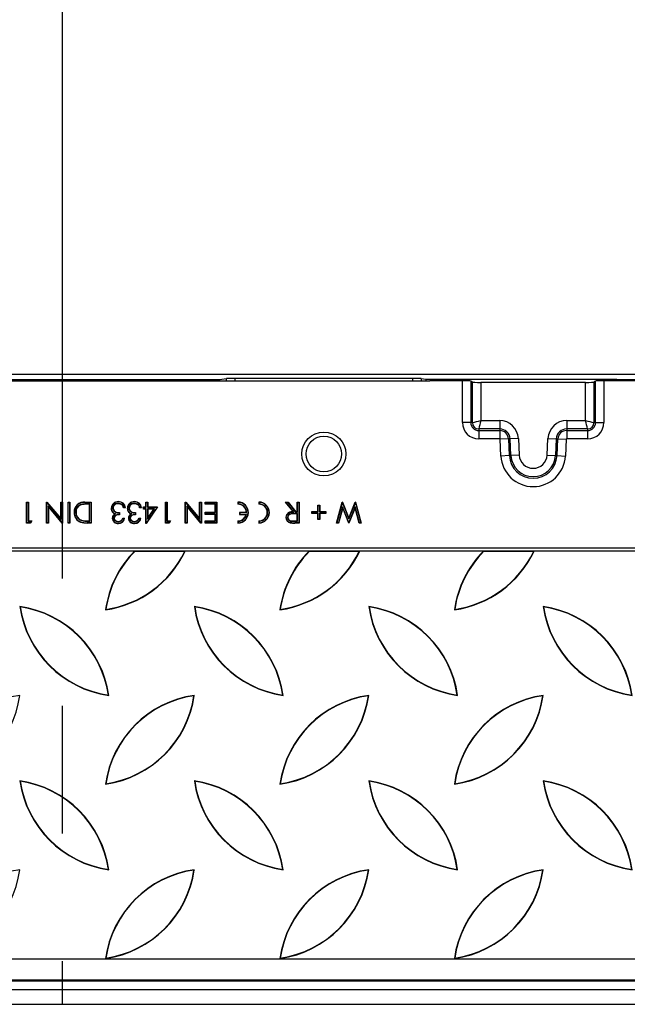
# Model space of a CAD drawing. Units: millimetres. Extents: x 84 to 4956, y 84 to 3480.
# Drawn here: x 1716 to 1862, y 332 to 567 of the extents above; entities that cross this region are included whole.
import ezdxf

# ---------------------------------------------------------------- set-up
doc = ezdxf.new("R2010")
doc.units = ezdxf.units.MM
doc.header["$LTSCALE"] = 12
doc.linetypes.add('CENTERX2', pattern=[20.32, 12.7, -2.54, 2.54, -2.54])
doc.layers.add('HAURATON_CENTERLINE', color=60, linetype='CENTERX2')
doc.layers.add('HAURATON_PRODUCT_CONTOUR', color=7, linetype='Continuous', lineweight=25)

msp = doc.modelspace()

# ---------------------------------------------------------------- linework, layer by layer
at = {"layer": 'HAURATON_CENTERLINE'}
msp.add_line((1726.58, 829.9), (1726.58, 331.89), dxfattribs=at)
at = {"layer": 'HAURATON_PRODUCT_CONTOUR'}
for p, q in [((1227.58, 482.5), (2225.58, 482.5)), ((1689.39, 480.9), (1763.76, 480.9)), ((1690.97, 481.17), (1762.18, 481.17)), ((1762.18, 480.9), (1762.18, 481.17)), ((1763.76, 480.9), (1814.39, 480.9)), ((1764.18, 481.18), (1765.81, 481.4)), ((1764.18, 481.18), (1764.18, 480.9)), ((1765.81, 480.9), (1765.81, 481.4)), ((1810.34, 481.41), (1767.81, 481.41)), ((1767.81, 481.41), (1767.81, 480.9)), ((1810.34, 480.9), (1810.34, 481.41)), ((1812.34, 481.4), (1813.45, 481.25)), ((1812.34, 481.4), (1812.34, 480.9)), ((1813.45, 481.25), (1813.45, 480.9)), ((1822.18, 480.9), (1814.39, 480.9)), ((1815.45, 481.24), (1857.05, 481.24)), ((1815.45, 480.9), (1815.45, 481.24)), ((1822.18, 470.9), (1822.18, 480.9)), ((1824.39, 480.69), (1824.18, 480.83)), ((1824.18, 480.83), (1824.18, 470.9)), ((1824.55, 480.58), (1824.39, 480.69)), ((1824.55, 470.9), (1824.55, 480.58)), ((1851.6, 480.51), (1826.55, 480.51)), ((1826.55, 480.51), (1826.55, 471.37)), ((1851.6, 471.37), (1851.6, 480.51)), ((1853.76, 480.69), (1853.6, 480.58)), ((1853.6, 480.58), (1853.6, 470.9)), ((1853.98, 480.83), (1853.76, 480.69)), ((1853.98, 470.9), (1853.98, 480.83)), ((2097.18, 480.9), (1855.97, 480.9)), ((1855.97, 480.9), (1855.97, 470.9)), ((1857.05, 481.24), (1857.05, 480.9)), ((1859.05, 481.23), (1859.38, 481.18)), ((1859.05, 480.9), (1859.05, 481.23)), ((1859.38, 481.18), (1859.38, 480.9)), ((1861.37, 481.17), (2091.78, 481.17)), ((1861.37, 480.9), (1861.37, 481.17)), ((1824.18, 470.9), (1822.18, 470.9)), ((1824.55, 470.9), (1824.18, 470.9)), ((1826.55, 471.37), (1831.08, 471.37)), ((1831.08, 471.37), (1831.08, 469.37)), ((1847.08, 471.37), (1851.6, 471.37)), ((1847.08, 471.37), (1847.08, 469.37)), ((1853.6, 470.9), (1853.98, 470.9)), ((1853.98, 470.9), (1855.97, 470.9)), ((1826.08, 469.37), (1826.08, 468.99)), ((1831.08, 469.37), (1826.08, 469.37)), ((1826.08, 468.99), (1826.08, 467)), ((1826.08, 468.99), (1831.08, 468.99)), ((1831.08, 469.37), (1831.08, 468.99)), ((1831.08, 468.99), (1831.08, 467)), ((1852.08, 469.37), (1847.08, 469.37)), ((1847.08, 469.37), (1847.08, 468.99)), ((1847.08, 468.99), (1847.08, 467)), ((1847.08, 468.99), (1852.08, 468.99)), ((1852.08, 469.37), (1852.08, 468.99)), ((1852.08, 468.99), (1852.08, 467)), ((1831.08, 467), (1826.08, 467)), ((1833.17, 467.01), (1831.18, 466.9)), ((1831.39, 462.89), (1831.18, 466.9)), ((1833.55, 467.03), (1833.17, 467.01)), ((1833.17, 467.01), (1833.38, 463)), ((1835.55, 467.13), (1833.55, 467.03)), ((1833.76, 463.02), (1833.55, 467.03)), ((1835.55, 467.13), (1835.76, 463.12)), ((1842.4, 463.12), (1842.61, 467.13)), ((1842.61, 467.13), (1844.6, 467.03)), ((1844.6, 467.03), (1844.39, 463.02)), ((1844.6, 467.03), (1844.98, 467.01)), ((1844.77, 463), (1844.98, 467.01)), ((1844.98, 467.01), (1846.97, 466.9)), ((1846.97, 466.9), (1846.76, 462.89)), ((1852.08, 467), (1847.08, 467)), ((1833.38, 463), (1831.39, 462.89)), ((1833.76, 463.02), (1833.38, 463)), ((1835.76, 463.12), (1833.76, 463.02)), ((1842.4, 463.12), (1844.39, 463.02)), ((1844.39, 463.02), (1844.77, 463)), ((1844.77, 463), (1846.76, 462.89)), ((1718.11, 451.9), (1718.56, 451.9)), ((1718.11, 446.9), (1718.11, 451.9)), ((1718.19, 451.82), (1718.11, 451.9)), ((1718.19, 451.82), (1718.49, 451.82)), ((1718.19, 446.97), (1718.19, 451.82)), ((1718.49, 451.82), (1718.56, 451.9)), ((1718.49, 451.82), (1718.49, 447.33)), ((1718.56, 451.9), (1718.56, 447.41)), ((1722.86, 451.9), (1722.96, 451.9)), ((1722.86, 446.9), (1722.86, 451.9)), ((1722.93, 451.83), (1722.86, 451.9)), ((1722.93, 451.83), (1722.96, 451.9)), ((1722.93, 451.82), (1722.93, 451.83)), ((1722.93, 451.82), (1726.33, 447.77)), ((1722.93, 446.97), (1722.93, 451.82)), ((1722.96, 451.9), (1726.26, 447.97)), ((1726.26, 447.97), (1726.26, 451.9)), ((1726.26, 451.9), (1726.7, 451.9)), ((1726.33, 451.82), (1726.26, 451.9)), ((1726.33, 447.77), (1726.33, 451.82)), ((1726.33, 451.82), (1726.63, 451.82)), ((1726.63, 451.82), (1726.7, 451.9)), ((1726.63, 451.82), (1726.63, 446.99)), ((1726.7, 451.9), (1726.7, 446.9)), ((1727.99, 451.9), (1728.44, 451.9)), ((1727.99, 446.9), (1727.99, 451.9)), ((1728.06, 451.82), (1727.99, 451.9)), ((1728.06, 451.82), (1728.36, 451.82)), ((1728.06, 446.97), (1728.06, 451.82)), ((1728.36, 451.82), (1728.44, 451.9)), ((1728.36, 451.82), (1728.36, 446.97)), ((1728.44, 451.9), (1728.44, 446.9)), ((1732.01, 451.9), (1733.56, 451.9)), ((1732.01, 451.82), (1732.01, 451.9)), ((1732.01, 451.82), (1733.49, 451.82)), ((1733.49, 451.82), (1733.56, 451.9)), ((1733.49, 451.82), (1733.49, 446.97)), ((1733.56, 451.9), (1733.56, 446.9)), ((1746.58, 451.9), (1747.03, 451.9)), ((1746.58, 450.74), (1746.58, 451.9)), ((1746.65, 451.82), (1746.58, 451.9)), ((1746.65, 451.82), (1746.95, 451.82)), ((1746.65, 450.67), (1746.65, 451.82)), ((1746.95, 451.82), (1747.03, 451.9)), ((1746.95, 451.82), (1746.95, 450.67)), ((1747.03, 451.9), (1747.03, 450.74)), ((1751.26, 451.9), (1751.7, 451.9)), ((1751.26, 446.9), (1751.26, 451.9)), ((1751.33, 451.82), (1751.26, 451.9)), ((1751.33, 451.82), (1751.63, 451.82)), ((1751.33, 446.97), (1751.33, 451.82)), ((1751.63, 451.82), (1751.7, 451.9)), ((1751.63, 451.82), (1751.63, 447.33)), ((1751.7, 451.9), (1751.7, 447.41)), ((1756, 451.9), (1756.1, 451.9)), ((1756, 446.9), (1756, 451.9)), ((1756.07, 451.83), (1756, 451.9)), ((1756.07, 451.83), (1756.1, 451.9)), ((1756.07, 451.82), (1756.07, 451.83)), ((1756.07, 446.97), (1756.07, 451.82)), ((1756.07, 451.82), (1759.47, 447.77)), ((1756.1, 451.9), (1759.4, 447.97)), ((1759.4, 447.97), (1759.4, 451.9)), ((1759.4, 451.9), (1759.85, 451.9)), ((1759.47, 451.82), (1759.4, 451.9)), ((1759.47, 447.77), (1759.47, 451.82)), ((1759.47, 451.82), (1759.77, 451.82)), ((1759.77, 451.82), (1759.85, 451.9)), ((1759.77, 451.82), (1759.77, 446.99)), ((1759.85, 451.9), (1759.85, 446.9)), ((1760.74, 451.9), (1763.56, 451.9)), ((1760.74, 451.38), (1760.74, 451.9)), ((1760.82, 451.82), (1760.74, 451.9)), ((1760.82, 451.82), (1763.49, 451.82)), ((1760.82, 451.46), (1760.82, 451.82)), ((1763.49, 451.82), (1763.56, 451.9)), ((1763.49, 451.82), (1763.49, 446.97)), ((1763.56, 451.9), (1763.56, 446.9)), ((1768.58, 451.9), (1768.58, 451.4)), ((1768.65, 451.82), (1768.58, 451.9)), ((1768.65, 451.82), (1768.65, 451.47)), ((1773.58, 451.9), (1773.58, 451.4)), ((1773.65, 451.82), (1773.58, 451.9)), ((1773.65, 451.82), (1773.65, 451.47)), ((1780.13, 451.82), (1779.97, 451.9)), ((1781.81, 449.59), (1779.97, 451.9)), ((1779.97, 451.9), (1780.53, 451.9)), ((1781.96, 449.52), (1780.13, 451.82)), ((1780.13, 451.82), (1780.49, 451.82)), ((1780.49, 451.82), (1780.53, 451.9)), ((1780.49, 451.82), (1782.33, 449.51)), ((1780.53, 451.9), (1782.37, 449.59)), ((1782.73, 451.9), (1783.18, 451.9)), ((1782.73, 449.59), (1782.73, 451.9)), ((1782.8, 451.82), (1782.73, 451.9)), ((1782.8, 451.82), (1783.11, 451.82)), ((1782.8, 449.51), (1782.8, 451.82)), ((1783.11, 451.82), (1783.18, 451.9)), ((1783.11, 451.82), (1783.11, 446.97)), ((1783.18, 451.9), (1783.18, 446.9)), ((1792.15, 446.9), (1793.5, 451.9)), ((1792.25, 446.97), (1793.54, 451.76)), ((1793.5, 451.9), (1793.57, 451.9)), ((1793.54, 451.85), (1793.5, 451.9)), ((1793.54, 451.85), (1793.57, 451.9)), ((1793.54, 451.76), (1793.54, 451.85)), ((1793.54, 451.76), (1795.07, 447.87)), ((1793.57, 451.9), (1795.07, 448.07)), ((1795.07, 448.07), (1796.59, 451.9)), ((1795.07, 447.87), (1796.62, 451.76)), ((1796.59, 451.9), (1796.66, 451.9)), ((1796.62, 451.85), (1796.59, 451.9)), ((1796.62, 451.85), (1796.66, 451.9)), ((1796.62, 451.76), (1796.62, 451.85)), ((1796.62, 451.76), (1797.89, 446.97)), ((1796.66, 451.9), (1797.99, 446.9)), ((1723.23, 451.03), (1723.31, 450.83)), ((1726.63, 446.99), (1723.23, 451.03)), ((1723.23, 451.03), (1723.23, 446.97)), ((1723.31, 450.83), (1723.31, 446.9)), ((1726.61, 446.9), (1723.31, 450.83)), ((1729.84, 449.46), (1729.91, 449.46)), ((1731.09, 451.33), (1731.11, 451.26)), ((1733.19, 451.46), (1732.54, 451.46)), ((1732.54, 451.46), (1732.54, 451.38)), ((1733.11, 451.38), (1732.54, 451.38)), ((1733.19, 451.46), (1733.11, 451.38)), ((1733.11, 447.41), (1733.11, 451.38)), ((1733.19, 447.33), (1733.19, 451.46)), ((1738.68, 450.45), (1738.76, 450.45)), ((1740.03, 451.58), (1740.03, 451.51)), ((1740.29, 449.4), (1740.29, 448.88)), ((1740.91, 451.3), (1740.86, 451.24)), ((1741.7, 450.55), (1741.26, 450.55)), ((1741.61, 450.62), (1741.31, 450.62)), ((1742.53, 450.45), (1742.6, 450.45)), ((1743.87, 451.58), (1743.88, 451.51)), ((1744.14, 449.4), (1744.14, 448.88)), ((1744.76, 451.3), (1744.71, 451.24)), ((1745.55, 450.55), (1745.1, 450.55)), ((1745.46, 450.62), (1745.16, 450.62)), ((1746, 450.74), (1746.58, 450.74)), ((1746, 450.23), (1746, 450.74)), ((1746.07, 450.67), (1746, 450.74)), ((1746.07, 450.3), (1746, 450.23)), ((1746.58, 450.23), (1746, 450.23)), ((1746.07, 450.67), (1746.65, 450.67)), ((1746.07, 450.3), (1746.07, 450.67)), ((1746.65, 450.3), (1746.07, 450.3)), ((1746.65, 450.67), (1746.58, 450.74)), ((1746.65, 450.3), (1746.58, 450.23)), ((1746.58, 446.77), (1746.58, 450.23)), ((1749.26, 450.67), (1746.65, 446.87)), ((1746.65, 446.87), (1746.65, 450.3)), ((1749.4, 450.74), (1746.67, 446.77)), ((1746.95, 450.67), (1747.03, 450.74)), ((1746.95, 450.67), (1749.26, 450.67)), ((1746.95, 447.82), (1748.66, 450.3)), ((1746.95, 450.3), (1746.95, 447.82)), ((1746.95, 450.3), (1747.03, 450.23)), ((1748.66, 450.3), (1746.95, 450.3)), ((1747.03, 450.74), (1749.4, 450.74)), ((1747.03, 448.06), (1748.52, 450.23)), ((1747.03, 450.23), (1747.03, 448.06)), ((1748.52, 450.23), (1747.03, 450.23)), ((1748.66, 450.3), (1748.52, 450.23)), ((1749.26, 450.67), (1749.4, 450.74)), ((1756.37, 451.03), (1756.37, 446.97)), ((1756.37, 451.03), (1756.45, 450.83)), ((1759.77, 446.99), (1756.37, 451.03)), ((1756.45, 450.83), (1756.45, 446.9)), ((1759.75, 446.9), (1756.45, 450.83)), ((1760.82, 451.46), (1760.74, 451.38)), ((1763.11, 451.38), (1760.74, 451.38)), ((1760.74, 449.46), (1763.11, 449.46)), ((1760.74, 448.95), (1760.74, 449.46)), ((1760.82, 449.39), (1760.74, 449.46)), ((1763.19, 451.46), (1760.82, 451.46)), ((1763.19, 451.46), (1763.11, 451.38)), ((1763.11, 449.46), (1763.11, 451.38)), ((1763.19, 449.39), (1763.11, 449.46)), ((1763.19, 449.39), (1763.19, 451.46)), ((1768.65, 451.47), (1768.58, 451.4)), ((1770.58, 449.4), (1768.98, 449.4)), ((1768.98, 449.4), (1768.98, 448.9)), ((1769.05, 449.32), (1768.98, 449.4)), ((1770.65, 449.32), (1770.58, 449.4)), ((1773.65, 451.47), (1773.58, 451.4)), ((1781.96, 449.52), (1781.81, 449.59)), ((1782.33, 449.51), (1782.37, 449.59)), ((1782.33, 449.51), (1782.8, 449.51)), ((1782.37, 449.59), (1782.73, 449.59)), ((1782.8, 449.51), (1782.73, 449.59)), ((1786.19, 449.65), (1787.67, 449.65)), ((1786.19, 449.2), (1786.19, 449.65)), ((1786.27, 449.58), (1786.19, 449.65)), ((1786.27, 449.28), (1786.27, 449.58)), ((1786.27, 449.58), (1787.74, 449.58)), ((1787.67, 451.13), (1788.11, 451.13)), ((1787.67, 449.65), (1787.67, 451.13)), ((1787.74, 451.05), (1787.67, 451.13)), ((1787.74, 449.58), (1787.67, 449.65)), ((1787.74, 449.58), (1787.74, 451.05)), ((1787.74, 451.05), (1788.04, 451.05)), ((1788.04, 451.05), (1788.11, 451.13)), ((1788.04, 451.05), (1788.04, 449.58)), ((1788.04, 449.58), (1788.11, 449.65)), ((1788.04, 449.58), (1789.52, 449.58)), ((1788.11, 451.13), (1788.11, 449.65)), ((1788.11, 449.65), (1789.59, 449.65)), ((1789.52, 449.58), (1789.59, 449.65)), ((1789.52, 449.58), (1789.52, 449.28)), ((1789.59, 449.65), (1789.59, 449.2)), ((1793.58, 450.77), (1792.56, 446.97)), ((1793.6, 450.54), (1792.61, 446.9)), ((1793.58, 450.77), (1793.6, 450.54)), ((1795.06, 447.01), (1793.58, 450.77)), ((1795.02, 446.9), (1793.6, 450.54)), ((1796.56, 450.8), (1795.06, 447.01)), ((1796.54, 450.56), (1795.09, 446.9)), ((1796.56, 450.8), (1796.54, 450.56)), ((1797.52, 446.9), (1796.54, 450.56)), ((1797.58, 446.97), (1796.56, 450.8)), ((1718.49, 447.33), (1718.56, 447.41)), ((1718.49, 447.33), (1719.21, 447.33)), ((1718.56, 447.41), (1719.33, 447.41)), ((1719.21, 447.33), (1719, 446.97)), ((1719.33, 447.41), (1719.04, 446.9)), ((1719.21, 447.33), (1719.33, 447.41)), ((1726.33, 447.77), (1726.26, 447.97)), ((1731.21, 447.48), (1731.23, 447.55)), ((1732.76, 447.41), (1733.11, 447.41)), ((1732.76, 447.33), (1732.76, 447.41)), ((1732.76, 447.33), (1733.19, 447.33)), ((1733.19, 447.33), (1733.11, 447.41)), ((1738.94, 448.07), (1739.01, 448.06)), ((1739.29, 449.11), (1739.15, 449.1)), ((1740.02, 447.21), (1740.02, 447.28)), ((1740.22, 449.33), (1740.22, 448.95)), ((1741.06, 448.05), (1741.51, 448.05)), ((1741.11, 447.98), (1741.42, 447.98)), ((1742.78, 448.07), (1742.86, 448.06)), ((1743.14, 449.11), (1742.99, 449.1)), ((1743.86, 447.21), (1743.86, 447.28)), ((1744.07, 449.33), (1744.07, 448.95)), ((1744.91, 448.05), (1745.36, 448.05)), ((1744.96, 447.98), (1745.26, 447.98)), ((1746.95, 447.82), (1747.03, 448.06)), ((1751.63, 447.33), (1751.7, 447.41)), ((1751.63, 447.33), (1752.35, 447.33)), ((1751.7, 447.41), (1752.47, 447.41)), ((1752.35, 447.33), (1752.14, 446.97)), ((1752.47, 447.41), (1752.18, 446.9)), ((1752.35, 447.33), (1752.47, 447.41)), ((1759.47, 447.77), (1759.4, 447.97)), ((1760.82, 449.02), (1760.74, 448.95)), ((1763.11, 448.95), (1760.74, 448.95)), ((1760.74, 447.41), (1763.11, 447.41)), ((1760.74, 446.9), (1760.74, 447.41)), ((1760.82, 447.33), (1760.74, 447.41)), ((1760.82, 449.39), (1763.19, 449.39)), ((1760.82, 449.02), (1760.82, 449.39)), ((1763.19, 449.02), (1760.82, 449.02)), ((1760.82, 446.97), (1760.82, 447.33)), ((1760.82, 447.33), (1763.19, 447.33)), ((1763.19, 449.02), (1763.11, 448.95)), ((1763.11, 447.41), (1763.11, 448.95)), ((1763.19, 447.33), (1763.11, 447.41)), ((1763.19, 447.33), (1763.19, 449.02)), ((1768.58, 447.4), (1768.58, 446.9)), ((1768.65, 447.32), (1768.58, 447.4)), ((1768.65, 447.32), (1768.65, 446.97)), ((1769.05, 448.97), (1768.98, 448.9)), ((1768.98, 448.9), (1770.51, 448.9)), ((1770.65, 449.32), (1769.05, 449.32)), ((1769.05, 449.32), (1769.05, 448.97)), ((1769.05, 448.97), (1770.61, 448.97)), ((1770.61, 448.97), (1770.51, 448.9)), ((1773.58, 447.4), (1773.58, 446.9)), ((1773.65, 447.32), (1773.58, 447.4)), ((1773.65, 447.32), (1773.65, 446.97)), ((1780.41, 448.23), (1780.49, 448.23)), ((1781.79, 447.41), (1782.73, 447.41)), ((1781.79, 447.33), (1781.79, 447.41)), ((1781.79, 447.33), (1782.8, 447.33)), ((1781.82, 449.16), (1781.81, 449.08)), ((1782.73, 449.08), (1781.81, 449.08)), ((1782.8, 449.15), (1781.82, 449.16)), ((1782.8, 449.15), (1782.73, 449.08)), ((1782.73, 447.41), (1782.73, 449.08)), ((1782.8, 447.33), (1782.73, 447.41)), ((1782.8, 447.33), (1782.8, 449.15)), ((1786.27, 449.28), (1786.19, 449.2)), ((1787.67, 449.2), (1786.19, 449.2)), ((1787.74, 449.28), (1786.27, 449.28)), ((1787.74, 449.28), (1787.67, 449.2)), ((1787.67, 447.73), (1787.67, 449.2)), ((1787.74, 447.8), (1787.67, 447.73)), ((1788.11, 447.73), (1787.67, 447.73)), ((1787.74, 447.8), (1787.74, 449.28)), ((1788.04, 447.8), (1787.74, 447.8)), ((1788.04, 449.28), (1788.11, 449.2)), ((1789.52, 449.28), (1788.04, 449.28)), ((1788.04, 449.28), (1788.04, 447.8)), ((1788.04, 447.8), (1788.11, 447.73)), ((1788.11, 449.2), (1788.11, 447.73)), ((1789.59, 449.2), (1788.11, 449.2)), ((1789.52, 449.28), (1789.59, 449.2)), ((1795.07, 447.87), (1795.07, 448.07)), ((1718.19, 446.97), (1718.11, 446.9)), ((1719.04, 446.9), (1718.11, 446.9)), ((1719, 446.97), (1718.19, 446.97)), ((1719, 446.97), (1719.04, 446.9)), ((1722.93, 446.97), (1722.86, 446.9)), ((1723.31, 446.9), (1722.86, 446.9)), ((1723.23, 446.97), (1722.93, 446.97)), ((1723.23, 446.97), (1723.31, 446.9)), ((1726.64, 446.96), (1726.61, 446.9)), ((1726.7, 446.9), (1726.61, 446.9)), ((1726.63, 446.99), (1726.64, 446.96)), ((1726.64, 446.96), (1726.7, 446.9)), ((1728.06, 446.97), (1727.99, 446.9)), ((1728.44, 446.9), (1727.99, 446.9)), ((1728.36, 446.97), (1728.06, 446.97)), ((1728.36, 446.97), (1728.44, 446.9)), ((1733.49, 446.97), (1732.55, 446.97)), ((1733.56, 446.9), (1732.55, 446.9)), ((1733.49, 446.97), (1733.56, 446.9)), ((1746.64, 446.83), (1746.58, 446.77)), ((1746.67, 446.77), (1746.58, 446.77)), ((1746.64, 446.83), (1746.65, 446.87)), ((1746.64, 446.83), (1746.67, 446.77)), ((1751.33, 446.97), (1751.26, 446.9)), ((1752.18, 446.9), (1751.26, 446.9)), ((1752.14, 446.97), (1751.33, 446.97)), ((1752.14, 446.97), (1752.18, 446.9)), ((1756.07, 446.97), (1756, 446.9)), ((1756.45, 446.9), (1756, 446.9)), ((1756.37, 446.97), (1756.07, 446.97)), ((1756.37, 446.97), (1756.45, 446.9)), ((1759.78, 446.96), (1759.75, 446.9)), ((1759.85, 446.9), (1759.75, 446.9)), ((1759.77, 446.99), (1759.78, 446.96)), ((1759.78, 446.96), (1759.85, 446.9)), ((1760.82, 446.97), (1760.74, 446.9)), ((1763.56, 446.9), (1760.74, 446.9)), ((1763.49, 446.97), (1760.82, 446.97)), ((1763.49, 446.97), (1763.56, 446.9)), ((1768.65, 446.97), (1768.58, 446.9)), ((1773.65, 446.97), (1773.58, 446.9)), ((1783.11, 446.97), (1782.18, 446.97)), ((1782.18, 446.97), (1782.18, 446.9)), ((1783.18, 446.9), (1782.18, 446.9)), ((1783.11, 446.97), (1783.18, 446.9)), ((1792.25, 446.97), (1792.15, 446.9)), ((1792.61, 446.9), (1792.15, 446.9)), ((1792.56, 446.97), (1792.25, 446.97)), ((1792.56, 446.97), (1792.61, 446.9)), ((1795.06, 446.94), (1795.02, 446.9)), ((1795.09, 446.9), (1795.02, 446.9)), ((1795.06, 447.01), (1795.06, 446.94)), ((1795.06, 446.94), (1795.09, 446.9)), ((1797.58, 446.97), (1797.52, 446.9)), ((1797.99, 446.9), (1797.52, 446.9)), ((1797.89, 446.97), (1797.58, 446.97)), ((1797.89, 446.97), (1797.99, 446.9)), ((2223.58, 440.9), (1229.58, 440.9)), ((1743.91, 440.2), (1714.34, 440.2)), ((1743.94, 440.13), (1743.91, 440.2)), ((1756, 440.2), (1743.91, 440.2)), ((1755.89, 440.13), (1743.94, 440.13)), ((1755.89, 440.13), (1756, 440.2)), ((1785.57, 440.2), (1756, 440.2)), ((1785.6, 440.13), (1785.57, 440.2)), ((1797.66, 440.2), (1785.57, 440.2)), ((1797.55, 440.13), (1785.6, 440.13)), ((1797.55, 440.13), (1797.66, 440.2)), ((1827.23, 440.2), (1797.66, 440.2)), ((1827.26, 440.13), (1827.23, 440.2)), ((1839.32, 440.2), (1827.23, 440.2)), ((1839.21, 440.13), (1827.26, 440.13)), ((1839.21, 440.13), (1839.32, 440.2)), ((1868.89, 440.2), (1839.32, 440.2)), ((1716.58, 426.85), (1716.5, 426.93)), ((1737.02, 426.24), (1736.94, 426.16)), ((1758.24, 426.85), (1758.16, 426.93)), ((1778.68, 426.24), (1778.6, 426.16)), ((1799.9, 426.85), (1799.82, 426.93)), ((1820.34, 426.24), (1820.26, 426.16)), ((1841.56, 426.85), (1841.48, 426.93)), ((1716.42, 405.64), (1716.5, 405.72)), ((1737.63, 405.8), (1737.71, 405.72)), ((1758.08, 405.64), (1758.16, 405.72)), ((1779.29, 405.8), (1779.37, 405.72)), ((1799.74, 405.64), (1799.82, 405.72)), ((1820.95, 405.8), (1821.03, 405.72)), ((1841.4, 405.64), (1841.48, 405.72)), ((1716.58, 385.19), (1716.5, 385.27)), ((1737.02, 384.58), (1736.94, 384.5)), ((1758.24, 385.19), (1758.16, 385.27)), ((1778.68, 384.58), (1778.6, 384.5)), ((1799.9, 385.19), (1799.82, 385.27)), ((1820.34, 384.58), (1820.26, 384.5)), ((1841.56, 385.19), (1841.48, 385.27)), ((1716.42, 363.98), (1716.5, 364.06)), ((1737.63, 364.14), (1737.71, 364.06)), ((1758.08, 363.98), (1758.16, 364.06)), ((1779.29, 364.14), (1779.37, 364.06)), ((1799.74, 363.98), (1799.82, 364.06)), ((1820.95, 364.14), (1821.03, 364.06)), ((1841.4, 363.98), (1841.48, 364.06)), ((2223.58, 342.66), (1229.58, 342.66)), ((1737.02, 342.92), (1736.94, 342.84)), ((1778.68, 342.92), (1778.6, 342.84)), ((1820.34, 342.92), (1820.26, 342.84)), ((2223.58, 337.67), (1229.58, 337.67)), ((2223.58, 337.4), (1229.58, 337.4)), ((2225.58, 335.34), (1227.58, 335.34)), ((1227.58, 331.89), (2225.58, 331.89))]:
    msp.add_line(p, q, dxfattribs=at)
at = {"layer": 'HAURATON_PRODUCT_CONTOUR', "flags": 128}
for points in [[(1740.04, 451.95), (1740.04, 451.97), (1740.04, 451.99), (1740.04, 452.02)], [(1743.88, 451.95), (1743.88, 451.97), (1743.88, 451.99), (1743.88, 452.02)], [(1729.53, 449.46), (1729.51, 449.46), (1729.49, 449.46), (1729.46, 449.46)], [(1738.38, 450.41), (1738.36, 450.41), (1738.34, 450.41), (1738.31, 450.41)], [(1738.66, 449.57), (1738.63, 449.54), (1738.61, 449.52)], [(1738.76, 450.45), (1738.84, 450.08), (1739.03, 449.8), (1739.31, 449.59), (1739.74, 449.45), (1740.29, 449.4)], [(1740.22, 449.33), (1740.26, 449.36), (1740.29, 449.4)], [(1741.31, 450.62), (1741.28, 450.59), (1741.26, 450.55)], [(1741.61, 450.62), (1741.66, 450.59), (1741.7, 450.55)], [(1742.23, 450.41), (1742.2, 450.41), (1742.18, 450.41), (1742.15, 450.41)], [(1742.51, 449.57), (1742.48, 449.54), (1742.45, 449.52)], [(1742.6, 450.45), (1742.69, 450.08), (1742.88, 449.8), (1743.16, 449.59), (1743.59, 449.45), (1744.14, 449.4)], [(1744.07, 449.33), (1744.1, 449.36), (1744.14, 449.4)], [(1745.16, 450.62), (1745.13, 450.59), (1745.1, 450.55)], [(1745.46, 450.62), (1745.51, 450.59), (1745.55, 450.55)], [(1780.11, 448.23), (1780.17, 448.65), (1780.35, 448.99), (1780.63, 449.25), (1781.06, 449.44), (1781.96, 449.52)], [(1730.99, 447.15), (1730.98, 447.12), (1730.98, 447.1), (1730.97, 447.08)], [(1738.64, 448.07), (1738.62, 448.07), (1738.59, 448.07), (1738.56, 448.07)], [(1740.22, 448.95), (1739.68, 448.87), (1739.32, 448.71), (1739.1, 448.52), (1738.97, 448.27), (1738.94, 448.07)], [(1740.29, 448.88), (1739.58, 448.75), (1739.31, 448.62), (1739.14, 448.44), (1739.03, 448.21), (1739.01, 448.06)], [(1741.11, 447.98), (1741.09, 448.01), (1741.06, 448.05)], [(1741.42, 447.98), (1741.47, 448.01), (1741.51, 448.05)], [(1742.48, 448.07), (1742.46, 448.07), (1742.44, 448.07), (1742.41, 448.07)], [(1744.07, 448.95), (1743.53, 448.87), (1743.17, 448.71), (1742.95, 448.52), (1742.81, 448.27), (1742.78, 448.07)], [(1744.14, 448.88), (1743.42, 448.75), (1743.16, 448.62), (1742.98, 448.44), (1742.88, 448.21), (1742.86, 448.06)], [(1744.96, 447.98), (1744.93, 448.01), (1744.91, 448.05)], [(1745.26, 447.98), (1745.31, 448.01), (1745.36, 448.05)], [(1780.11, 448.23), (1780.09, 448.23), (1780.07, 448.23), (1780.04, 448.23)], [(1781.82, 449.16), (1781.31, 449.13), (1780.91, 449.02), (1780.67, 448.85), (1780.5, 448.6), (1780.42, 448.32), (1780.41, 448.23)], [(1780.41, 448.23), (1780.48, 447.91), (1780.65, 447.65), (1780.88, 447.47), (1781.16, 447.38), (1781.79, 447.33)], [(1781.81, 449.08), (1781.34, 449.06), (1780.95, 448.95), (1780.72, 448.8), (1780.56, 448.58), (1780.49, 448.32), (1780.49, 448.23)], [(1780.49, 448.23), (1780.56, 447.91), (1780.72, 447.68), (1780.94, 447.52), (1781.27, 447.44), (1781.79, 447.41)], [(1781.06, 447.04), (1781.06, 447.01), (1781.05, 446.99), (1781.05, 446.96)], [(1732.55, 446.97), (1732.55, 446.95), (1732.55, 446.93), (1732.55, 446.9)], [(1740.02, 446.84), (1740.02, 446.82), (1740.02, 446.8), (1740.02, 446.77)], [(1743.87, 446.84), (1743.87, 446.82), (1743.87, 446.8), (1743.87, 446.77)]]:
    msp.add_lwpolyline(points, dxfattribs=at)
at = {"layer": 'HAURATON_PRODUCT_CONTOUR'}
for radius in [5.25, 4.25]:
    msp.add_circle((1789.08, 463.4), radius, dxfattribs=at)
for centre, radius, start, end in [((1826.08, 470.9), 3.9, 180, 270), ((1826.08, 470.9), 1.9, 180, 270), ((1812.22, 527.26), 57.7, 282.3428, 284.3812), ((1826.08, 470.9), 1.53, 180.1563, 269.8437), ((1882.44, 457.04), 57.7, 165.6188, 167.6572), ((1831.08, 466.9), 4.47, 3, 90), ((1847.08, 466.9), 4.47, 90, 177), ((1865.93, 527.26), 57.7, 255.6188, 257.6572), ((1795.71, 457.04), 57.7, 12.3428, 14.3812), ((1852.08, 470.9), 3.9, 270, 0), ((1852.08, 470.9), 1.9, 270, 0), ((1852.07, 470.9), 1.53, 270.1563, 359.8437), ((1831.08, 466.9), 2.48, 3, 90), ((1831.08, 466.9), 2.1, 3, 90), ((1847.08, 466.9), 2.48, 90, 177), ((1847.08, 466.9), 2.1, 90, 177), ((1831.08, 466.9), 0.102, 3, 90), ((1847.08, 466.9), 0.102, 90, 177), ((1839.08, 463.3), 7.7, 183, 357), ((1839.08, 463.3), 5.7, 183, 357), ((1839.08, 463.3), 5.32, 183, 357), ((1839.08, 463.3), 3.33, 183, 357), ((1731.76, 449.61), 2.3, 83.6048, 183.7276), ((1731.76, 449.61), 2.23, 83.3421, 183.9025), ((1739.97, 450.36), 1.66, 87.716, 178.3034), ((1739.97, 450.36), 1.59, 87.599, 178.2456), ((1740.08, 450.39), 1.63, 5.4501, 91.5911), ((1740.09, 450.41), 1.54, 7.9351, 91.9125), ((1743.82, 450.36), 1.66, 87.716, 178.3034), ((1743.82, 450.36), 1.59, 87.599, 178.2456), ((1743.93, 450.39), 1.63, 5.4501, 91.5911), ((1743.93, 450.41), 1.54, 7.9351, 91.9125), ((1768.58, 449.4), 2.5, 270, 90), ((1768.58, 449.4), 2.43, 271.7376, 88.2624), ((1773.58, 449.4), 2.5, 270, 90), ((1773.58, 449.4), 2.43, 271.7376, 88.2624), ((1731.86, 449.31), 2.4, 176.3563, 248.2457), ((1731.86, 449.31), 2.33, 176.2398, 248.1821), ((1731.69, 449.57), 1.86, 108.9195, 183.3696), ((1731.77, 449.33), 1.94, 176.2307, 253.116), ((1731.69, 449.57), 1.78, 108.9496, 183.5231), ((1731.77, 449.33), 1.86, 176.0603, 253.1453), ((1732.37, 445.19), 6.27, 88.4713, 101.8182), ((1732.37, 445.18), 6.21, 88.4513, 101.7203), ((1739.76, 450.41), 1.46, 179.8183, 217.3226), ((1739.75, 450.4), 1.37, 179.6109, 217.5233), ((1739.69, 450.34), 1.35, 217.0239, 246.5402), ((1739.83, 450.5), 1.5, 218.7098, 248.9402), ((1739.88, 450.4), 1.19, 82.6357, 177.4815), ((1740, 450.64), 1.33, 188.0311, 279.5636), ((1739.88, 450.4), 1.12, 82.2413, 177.2012), ((1740.06, 450.18), 1.41, 52.7138, 91.2263), ((1740.05, 450.16), 1.35, 53.0978, 91.0245), ((1739.95, 450.27), 1.33, 12.2067, 46.8709), ((1739.98, 450.29), 1.38, 14.0922, 47.1664), ((1743.61, 450.41), 1.46, 179.8183, 217.3226), ((1743.6, 450.4), 1.37, 179.6109, 217.5233), ((1743.53, 450.34), 1.35, 217.0239, 246.5402), ((1743.68, 450.5), 1.5, 218.7098, 248.9402), ((1743.72, 450.4), 1.19, 82.6357, 177.4815), ((1743.85, 450.64), 1.33, 188.0311, 279.5636), ((1743.72, 450.4), 1.12, 82.2413, 177.2012), ((1743.91, 450.18), 1.41, 52.7138, 91.2263), ((1743.9, 450.16), 1.35, 53.0978, 91.0245), ((1743.8, 450.27), 1.33, 12.2067, 46.8709), ((1743.82, 450.29), 1.38, 14.0922, 47.1664), ((1768.58, 449.4), 2, 0, 90), ((1768.58, 449.4), 2.07, 357.9666, 87.9666), ((1773.58, 449.4), 2, 270, 90), ((1773.58, 449.4), 2.07, 272.0334, 87.9666), ((1781.5, 448.15), 1.47, 77.9634, 176.8257), ((1732.4, 452.63), 5.73, 255.5127, 271.5212), ((1732.4, 452.63), 5.66, 255.5891, 271.5507), ((1732.53, 453.32), 5.99, 257.2392, 272.2454), ((1732.53, 453.38), 5.97, 257.3644, 272.2064), ((1739.75, 448.07), 1.18, 120.4652, 180.37), ((1739.93, 448.13), 1.37, 182.7256, 273.9635), ((1739.81, 448.05), 1.17, 116.0368, 179.4171), ((1739.93, 448.13), 1.29, 182.8652, 274.1959), ((1739.91, 448.18), 0.982, 186.8914, 276.1028), ((1739.91, 448.18), 0.909, 187.4795, 276.6206), ((1740.02, 448.27), 1.51, 270.0325, 351.4489), ((1740.01, 448.38), 1.1, 270.1629, 342.5159), ((1740.03, 448.26), 1.41, 269.6935, 348.6112), ((1740.03, 448.35), 1.15, 269.4988, 340.7802), ((1725.19, 433.54), 21.54, 45.4481, 45.7221), ((1743.59, 448.07), 1.18, 120.4652, 180.37), ((1743.78, 448.13), 1.37, 182.7256, 273.9635), ((1743.65, 448.05), 1.17, 116.0368, 179.4171), ((1743.78, 448.13), 1.29, 182.8652, 274.1959), ((1743.76, 448.18), 0.982, 186.8914, 276.1028), ((1743.76, 448.18), 0.909, 187.4795, 276.6206), ((1743.86, 448.38), 1.1, 270.1629, 342.5159), ((1743.87, 448.35), 1.15, 269.4988, 340.7802), ((1743.87, 448.27), 1.51, 270.0325, 351.4489), ((1743.88, 448.26), 1.41, 269.6935, 348.6112), ((1729.03, 433.54), 21.54, 45.4481, 45.7221), ((1768.58, 449.4), 2, 270, 345.5225), ((1768.58, 449.4), 2.07, 272.0334, 348.1325), ((1781.3, 448.2), 1.26, 178.4469, 258.4523), ((1781.3, 448.2), 1.19, 178.3668, 258.5361), ((1782.01, 453.55), 6.58, 261.7244, 271.4801), ((1782.01, 453.51), 6.62, 261.6406, 271.478), ((1733.41, 450.91), 25, 278.1301, 334.6245), ((1761.69, 422.63), 25, 135.3462, 171.8699), ((1733.41, 450.91), 24.93, 278.3394, 334.3767), ((1761.69, 422.63), 24.93, 135.4116, 171.6606), ((1803.35, 422.63), 25, 135.3462, 171.8699), ((1775.07, 450.91), 25, 278.1301, 334.6245), ((1803.35, 422.63), 24.93, 135.4116, 171.6606), ((1775.07, 450.91), 24.93, 278.3394, 334.3767), ((1845.01, 422.63), 25, 135.3462, 171.8699), ((1816.73, 450.91), 25, 278.1301, 334.6245), ((1845.01, 422.63), 24.93, 135.4116, 171.6606), ((1816.73, 450.91), 24.93, 278.3394, 334.3767), ((1741.25, 430.46), 25, 188.1301, 261.8699), ((1712.96, 402.18), 25, 8.1301, 81.8699), ((1741.25, 430.46), 24.93, 188.3394, 261.6606), ((1712.96, 402.18), 24.93, 8.3394, 81.6606), ((1754.62, 402.18), 25, 8.1301, 81.8699), ((1782.91, 430.46), 25, 188.1301, 261.8699), ((1754.62, 402.18), 24.93, 8.3394, 81.6606), ((1782.91, 430.46), 24.93, 188.3394, 261.6606), ((1824.57, 430.46), 25, 188.1301, 261.8699), ((1796.28, 402.18), 25, 8.1301, 81.8699), ((1824.57, 430.46), 24.93, 188.3394, 261.6606), ((1796.28, 402.18), 24.93, 8.3394, 81.6606), ((1837.94, 402.18), 25, 8.1301, 81.8699), ((1866.23, 430.46), 25, 188.1301, 261.8699), ((1837.94, 402.18), 24.93, 8.3394, 81.6606), ((1866.23, 430.46), 24.93, 188.3394, 261.6606), ((1720.03, 380.97), 25, 98.1301, 171.8699), ((1691.75, 409.25), 25, 278.1301, 351.8699), ((1761.69, 380.97), 25, 98.1301, 171.8699), ((1733.41, 409.25), 25, 278.1301, 351.8699), ((1761.69, 380.97), 24.93, 98.3394, 171.6606), ((1733.41, 409.25), 24.93, 278.3394, 351.6606), ((1803.35, 380.97), 25, 98.1301, 171.8699), ((1775.07, 409.25), 25, 278.1301, 351.8699), ((1803.35, 380.97), 24.93, 98.3394, 171.6606), ((1775.07, 409.25), 24.93, 278.3394, 351.6606), ((1816.73, 409.25), 25, 278.1301, 351.8699), ((1845.01, 380.97), 25, 98.1301, 171.8699), ((1816.73, 409.25), 24.93, 278.3394, 351.6606), ((1845.01, 380.97), 24.93, 98.3394, 171.6606), ((1712.96, 360.52), 25, 8.1301, 81.8699), ((1741.25, 388.8), 25, 188.1301, 261.8699), ((1712.96, 360.52), 24.93, 8.3394, 81.6606), ((1741.25, 388.8), 24.93, 188.3394, 261.6606), ((1782.91, 388.8), 25, 188.1301, 261.8699), ((1754.62, 360.52), 25, 8.1301, 81.8699), ((1782.91, 388.8), 24.93, 188.3394, 261.6606), ((1754.62, 360.52), 24.93, 8.3394, 81.6606), ((1796.28, 360.52), 25, 8.1301, 81.8699), ((1824.57, 388.8), 25, 188.1301, 261.8699), ((1824.57, 388.8), 24.93, 188.3394, 261.6606), ((1796.28, 360.52), 24.93, 8.3394, 81.6606), ((1866.23, 388.8), 25, 188.1301, 261.8699), ((1837.94, 360.52), 25, 8.1301, 81.8699), ((1866.23, 388.8), 24.93, 188.3394, 261.6606), ((1837.94, 360.52), 24.93, 8.3394, 81.6606), ((1720.03, 339.31), 25, 98.1301, 171.8699), ((1691.75, 367.59), 25, 278.1301, 351.8699), ((1733.41, 367.59), 25, 278.1301, 351.8699), ((1761.69, 339.31), 25, 98.1301, 171.8699), ((1733.41, 367.59), 24.93, 278.3394, 351.6606), ((1761.69, 339.31), 24.93, 98.3394, 171.6606), ((1775.07, 367.59), 25, 278.1301, 351.8699), ((1803.35, 339.31), 25, 98.1301, 171.8699), ((1775.07, 367.59), 24.93, 278.3394, 351.6606), ((1803.35, 339.31), 24.93, 98.3394, 171.6606), ((1816.73, 367.59), 25, 278.1301, 351.8699), ((1845.01, 339.31), 25, 98.1301, 171.8699), ((1816.73, 367.59), 24.93, 278.3394, 351.6606), ((1845.01, 339.31), 24.93, 98.3394, 171.6606)]:
    msp.add_arc(centre, radius, start, end, dxfattribs=at)
for centre, ratio, start_param, end_param in [((1762.18, 481.18), 0.006981, 4.712389, 6.230825), ((1767.81, 481.4), 0.006981, 1.570796, 3.089233), ((1810.34, 481.4), 0.006981, 0.05236, 1.570796), ((1815.45, 481.25), 0.006981, 3.193953, 4.712389), ((1822.18, 480.83), 0.034921, 0.05236, 1.570796), ((1826.55, 480.58), 0.034921, 3.193953, 4.712389), ((1851.6, 480.58), 0.034921, 4.712389, 6.230825), ((1855.97, 480.83), 0.034921, 1.570796, 3.089233), ((1857.05, 481.22), 0.006981, 0.05236, 1.570796), ((1861.37, 481.18), 0.006981, 3.193953, 4.712389)]:
    msp.add_ellipse(centre, major_axis=(2, 0), ratio=ratio, start_param=start_param, end_param=end_param, dxfattribs=at)

doc.saveas('drawing.dxf')
